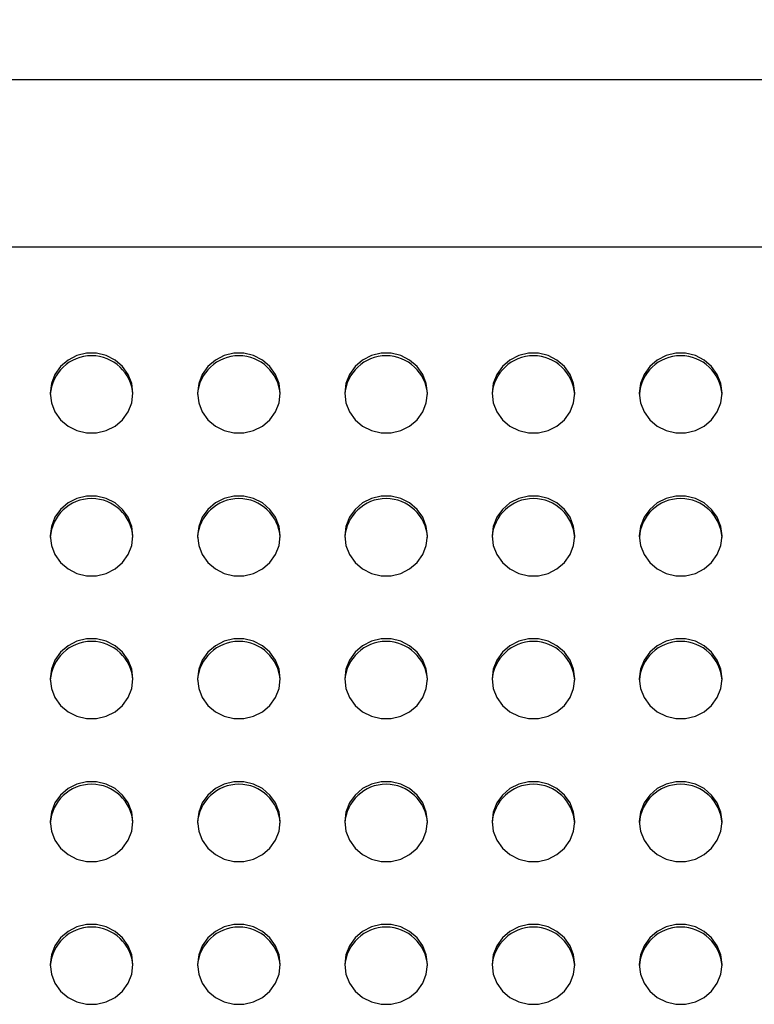
# Model space of a CAD drawing. Units: inches. Extents: x 0.1 to 8.5, y 0.3 to 10.8.
# Drawn here: x 1.2 to 1.4, y 3.3 to 3.6 of the extents above; entities that cross this region are included whole.
import ezdxf

# ---------------------------------------------------------------- set-up
doc = ezdxf.new("R2010")
doc.units = ezdxf.units.IN
doc.header["$MEASUREMENT"] = 0
doc.layers.add('FORMAT', color=7, linetype='Continuous')
doc.styles.add('SLDTEXTSTYLE0', font='TXT', dxfattribs={"width": 0.605})
doc.dimstyles.new('SLDDIMSTYLE0', dxfattribs={"dimtxt": 0.08089192708333333, "dimasz": 0.0984251968503937, "dimexe": 0, "dimexo": 0.0625, "dimgap": 0.02022298177083333, "dimtad": 0, "dimtih": 1, "dimtoh": 1, "dimlfac": 20, "dimrnd": 1e-09, "dimzin": 12, "dimdsep": 46, "dimlunit": 5, "dimtxsty": 'SLDTEXTSTYLE0', "dimsah": 1, "dimcen": 0.09, "dimadec": 0, "dimazin": 3, "dimtfac": 1, "dimtofl": 0, "dimtmove": 0, "dimatfit": 3, "dimfxl": 0, "dimfrac": 2, "dimtolj": 1, "dimtzin": 12, "dimarcsym": 0})

# ---------------------------------------------------------------- blocks, each defined once
blk = doc.blocks.new('SW_SYMBOL_MOD_BOX')
at = {"layer": 'FORMAT', "color": 0}
for p, q in [((7.874015748031496, 7.874015748031496), (7.874015748031496, 31.49606299212599)), ((7.874015748031496, 31.49606299212599), (31.49606299212599, 31.49606299212599)), ((31.49606299212599, 31.49606299212599), (31.49606299212599, 7.874015748031496)), ((7.874015748031496, 7.874015748031496), (31.49606299212599, 7.874015748031496))]:
    blk.add_line(p, q, dxfattribs=at)
blk = doc.blocks.new('_D')
at = {"layer": 'FORMAT'}
for p, q in [((0.5858344629644715, 3.596999823361578), (0.5858344629644714, 3.827924856691085)), ((4.085834462964474, 3.596999823361581), (4.085834462964474, 3.827924856691087)), ((0.5858344629644714, 3.788554777950928), (4.085834462964474, 3.78855477795093))]:
    blk.add_line(p, q, dxfattribs=at)
for points in [[(0.5858344629644714, 3.788554777950928), (0.6842596598148651, 3.776350053541479), (0.6842596598148651, 3.800759502360377)], [(4.085834462964474, 3.78855477795093), (3.987409266114081, 3.800759502360379), (3.987409266114081, 3.776350053541481)]]:
    blk.add_solid(points, dxfattribs=at)
at = {"layer": 'FORMAT', "xscale": 0.002728526715850659, "yscale": 0.002728526715850659, "zscale": 0.002728526715850659}
for p in [(2.037732608329202, 4.061093087861248), (2.037732608329202, 3.935167165901577), (2.037732608329202, 3.800599267108094)]:
    blk.add_blockref('SW_SYMBOL_MOD_BOX', p, dxfattribs=at)
at = {"layer": 'FORMAT', "char_height": 0.08333333333333333, "attachment_point": 1, "style": 'SLDTEXTSTYLE0'}
for s, insert in [('WGB-4 48"', (2.177107606592884, 4.156470910351747)), ('70"', (2.500294351443141, 4.030544988392077)), ('WGB-6', (2.177107606592884, 4.030544988392077)), ('WGB-8 95"', (2.177107606592884, 3.895977089598593))]:
    blk.add_mtext(s, dxfattribs=dict(at, insert=insert))

msp = doc.modelspace()

# ---------------------------------------------------------------- linework, layer by layer
at = {"color": 7, "linetype": 'Continuous', "lineweight": 25}
for p, q in [((4.035834462964477, 3.576888256619008), (0.6358344629644612, 3.576888256619008)), ((4.023334462964476, 3.526292884808899), (0.648334462964475, 3.526292884808899))]:
    msp.add_line(p, q, dxfattribs=at)
at = {"color": 7, "linetype": 'Continuous', "lineweight": 25, "flags": 128}
for points in [[(1.258084462964475, 3.482157380100986), (1.2577212356823, 3.485059507071088), (1.25665266328514, 3.487792972970489), (1.254940847316613, 3.490198918696861), (1.252685272298614, 3.492137519429845), (1.250017024052507, 3.493496110741366), (1.247091171467666, 3.494195736242677), (1.244077754461284, 3.494195736242677), (1.241151901876443, 3.493496110741366), (1.238483653630335, 3.492137519429845), (1.236228078612336, 3.490198918696861), (1.23451626264381, 3.487792972970489), (1.23344769024665, 3.485059507071088), (1.233084462964475, 3.482157380100986), (1.23344769024665, 3.479255253130885), (1.23451626264381, 3.476521787231484), (1.236228078612336, 3.474115841505111), (1.238483653630335, 3.472177240772127), (1.241151901876443, 3.470818649460607), (1.244077754461284, 3.470119023959296), (1.247091171467666, 3.470119023959296), (1.250017024052507, 3.470818649460607), (1.252685272298615, 3.472177240772128), (1.254940847316614, 3.474115841505111), (1.25665266328514, 3.476521787231484), (1.257721235682301, 3.479255253130885), (1.258084462964475, 3.482157380100986)], [(1.302584462964475, 3.482157380100986), (1.302221235682301, 3.485059507071088), (1.30115266328514, 3.487792972970489), (1.299440847316614, 3.490198918696861), (1.297185272298615, 3.492137519429845), (1.294517024052507, 3.493496110741366), (1.291591171467667, 3.494195736242677), (1.288577754461284, 3.494195736242677), (1.285651901876444, 3.493496110741366), (1.282983653630336, 3.492137519429845), (1.280728078612337, 3.490198918696861), (1.27901626264381, 3.487792972970489), (1.27794769024665, 3.485059507071088), (1.277584462964475, 3.482157380100986), (1.27794769024665, 3.479255253130885), (1.27901626264381, 3.476521787231484), (1.280728078612337, 3.474115841505111), (1.282983653630336, 3.472177240772127), (1.285651901876444, 3.470818649460607), (1.288577754461284, 3.470119023959296), (1.291591171467667, 3.470119023959296), (1.294517024052507, 3.470818649460607), (1.297185272298615, 3.472177240772128), (1.299440847316614, 3.474115841505111), (1.30115266328514, 3.476521787231484), (1.302221235682301, 3.479255253130885), (1.302584462964475, 3.482157380100986)], [(1.347084462964475, 3.482157380100986), (1.3467212356823, 3.485059507071088), (1.34565266328514, 3.487792972970489), (1.343940847316613, 3.490198918696861), (1.341685272298614, 3.492137519429845), (1.339017024052507, 3.493496110741366), (1.336091171467666, 3.494195736242677), (1.333077754461284, 3.494195736242677), (1.330151901876443, 3.493496110741366), (1.327483653630336, 3.492137519429845), (1.325228078612336, 3.490198918696861), (1.32351626264381, 3.487792972970489), (1.32244769024665, 3.485059507071088), (1.322084462964475, 3.482157380100986), (1.32244769024665, 3.479255253130885), (1.32351626264381, 3.476521787231484), (1.325228078612336, 3.474115841505111), (1.327483653630336, 3.472177240772127), (1.330151901876443, 3.470818649460607), (1.333077754461284, 3.470119023959296), (1.336091171467666, 3.470119023959296), (1.339017024052507, 3.470818649460607), (1.341685272298615, 3.472177240772128), (1.343940847316614, 3.474115841505111), (1.34565266328514, 3.476521787231484), (1.346721235682301, 3.479255253130885), (1.347084462964475, 3.482157380100986)], [(1.391584462964475, 3.482157380100986), (1.391221235682301, 3.485059507071088), (1.39015266328514, 3.487792972970489), (1.388440847316614, 3.490198918696861), (1.386185272298615, 3.492137519429845), (1.383517024052507, 3.493496110741366), (1.380591171467666, 3.494195736242677), (1.377577754461283, 3.494195736242677), (1.374651901876443, 3.493496110741366), (1.371983653630336, 3.492137519429845), (1.369728078612336, 3.490198918696861), (1.36801626264381, 3.487792972970489), (1.366947690246649, 3.485059507071088), (1.366584462964475, 3.482157380100986), (1.366947690246649, 3.479255253130885), (1.36801626264381, 3.476521787231484), (1.369728078612336, 3.474115841505111), (1.371983653630336, 3.472177240772127), (1.374651901876443, 3.470818649460607), (1.377577754461284, 3.470119023959296), (1.380591171467667, 3.470119023959296), (1.383517024052507, 3.470818649460607), (1.386185272298615, 3.472177240772128), (1.388440847316614, 3.474115841505111), (1.39015266328514, 3.476521787231484), (1.391221235682301, 3.479255253130885), (1.391584462964475, 3.482157380100986)], [(1.436084462964475, 3.482157380100986), (1.435721235682301, 3.485059507071088), (1.43465266328514, 3.487792972970489), (1.432940847316614, 3.490198918696861), (1.430685272298615, 3.492137519429845), (1.428017024052507, 3.493496110741366), (1.425091171467667, 3.494195736242677), (1.422077754461283, 3.494195736242677), (1.419151901876443, 3.493496110741366), (1.416483653630336, 3.492137519429845), (1.414228078612336, 3.490198918696861), (1.41251626264381, 3.487792972970489), (1.411447690246649, 3.485059507071088), (1.411084462964475, 3.482157380100986), (1.411447690246649, 3.479255253130885), (1.41251626264381, 3.476521787231484), (1.414228078612336, 3.474115841505111), (1.416483653630336, 3.472177240772127), (1.419151901876444, 3.470818649460607), (1.422077754461284, 3.470119023959296), (1.425091171467667, 3.470119023959296), (1.428017024052507, 3.470818649460607), (1.430685272298615, 3.472177240772128), (1.432940847316614, 3.474115841505111), (1.43465266328514, 3.476521787231484), (1.435721235682301, 3.479255253130885), (1.436084462964475, 3.482157380100986)], [(1.258084462964475, 3.438986064740925), (1.2577212356823, 3.441888191711027), (1.25665266328514, 3.444621657610428), (1.254940847316613, 3.4470276033368), (1.252685272298614, 3.448966204069784), (1.250017024052507, 3.450324795381305), (1.247091171467666, 3.451024420882616), (1.244077754461284, 3.451024420882616), (1.241151901876443, 3.450324795381305), (1.238483653630335, 3.448966204069784), (1.236228078612336, 3.4470276033368), (1.23451626264381, 3.444621657610428), (1.23344769024665, 3.441888191711027), (1.233084462964475, 3.438986064740925), (1.23344769024665, 3.436083937770824), (1.23451626264381, 3.433350471871422), (1.236228078612336, 3.43094452614505), (1.238483653630335, 3.429005925412066), (1.241151901876443, 3.427647334100545), (1.244077754461284, 3.426947708599234), (1.247091171467666, 3.426947708599234), (1.250017024052507, 3.427647334100545), (1.252685272298615, 3.429005925412067), (1.254940847316614, 3.43094452614505), (1.25665266328514, 3.433350471871423), (1.257721235682301, 3.436083937770824), (1.258084462964475, 3.438986064740925)], [(1.302584462964475, 3.438986064740925), (1.302221235682301, 3.441888191711027), (1.30115266328514, 3.444621657610428), (1.299440847316614, 3.4470276033368), (1.297185272298615, 3.448966204069784), (1.294517024052507, 3.450324795381305), (1.291591171467667, 3.451024420882616), (1.288577754461284, 3.451024420882616), (1.285651901876444, 3.450324795381305), (1.282983653630336, 3.448966204069784), (1.280728078612337, 3.4470276033368), (1.27901626264381, 3.444621657610428), (1.27794769024665, 3.441888191711027), (1.277584462964475, 3.438986064740925), (1.27794769024665, 3.436083937770824), (1.27901626264381, 3.433350471871422), (1.280728078612337, 3.43094452614505), (1.282983653630336, 3.429005925412066), (1.285651901876444, 3.427647334100545), (1.288577754461284, 3.426947708599234), (1.291591171467667, 3.426947708599234), (1.294517024052507, 3.427647334100545), (1.297185272298615, 3.429005925412067), (1.299440847316614, 3.43094452614505), (1.30115266328514, 3.433350471871423), (1.302221235682301, 3.436083937770824), (1.302584462964475, 3.438986064740925)], [(1.347084462964475, 3.438986064740925), (1.3467212356823, 3.441888191711027), (1.34565266328514, 3.444621657610428), (1.343940847316613, 3.4470276033368), (1.341685272298614, 3.448966204069784), (1.339017024052507, 3.450324795381305), (1.336091171467666, 3.451024420882616), (1.333077754461284, 3.451024420882616), (1.330151901876443, 3.450324795381305), (1.327483653630336, 3.448966204069784), (1.325228078612336, 3.4470276033368), (1.32351626264381, 3.444621657610428), (1.32244769024665, 3.441888191711027), (1.322084462964475, 3.438986064740925), (1.32244769024665, 3.436083937770824), (1.32351626264381, 3.433350471871422), (1.325228078612336, 3.43094452614505), (1.327483653630336, 3.429005925412066), (1.330151901876443, 3.427647334100545), (1.333077754461284, 3.426947708599234), (1.336091171467666, 3.426947708599234), (1.339017024052507, 3.427647334100545), (1.341685272298615, 3.429005925412067), (1.343940847316614, 3.43094452614505), (1.34565266328514, 3.433350471871423), (1.346721235682301, 3.436083937770824), (1.347084462964475, 3.438986064740925)], [(1.391584462964475, 3.438986064740925), (1.391221235682301, 3.441888191711027), (1.39015266328514, 3.444621657610428), (1.388440847316614, 3.4470276033368), (1.386185272298615, 3.448966204069784), (1.383517024052507, 3.450324795381305), (1.380591171467666, 3.451024420882616), (1.377577754461283, 3.451024420882616), (1.374651901876443, 3.450324795381305), (1.371983653630336, 3.448966204069784), (1.369728078612336, 3.4470276033368), (1.36801626264381, 3.444621657610428), (1.366947690246649, 3.441888191711027), (1.366584462964475, 3.438986064740925), (1.366947690246649, 3.436083937770824), (1.36801626264381, 3.433350471871422), (1.369728078612336, 3.43094452614505), (1.371983653630336, 3.429005925412066), (1.374651901876443, 3.427647334100545), (1.377577754461284, 3.426947708599234), (1.380591171467667, 3.426947708599234), (1.383517024052507, 3.427647334100545), (1.386185272298615, 3.429005925412067), (1.388440847316614, 3.43094452614505), (1.39015266328514, 3.433350471871423), (1.391221235682301, 3.436083937770824), (1.391584462964475, 3.438986064740925)], [(1.436084462964475, 3.438986064740925), (1.435721235682301, 3.441888191711027), (1.43465266328514, 3.444621657610428), (1.432940847316614, 3.4470276033368), (1.430685272298615, 3.448966204069784), (1.428017024052507, 3.450324795381305), (1.425091171467667, 3.451024420882616), (1.422077754461283, 3.451024420882616), (1.419151901876443, 3.450324795381305), (1.416483653630336, 3.448966204069784), (1.414228078612336, 3.4470276033368), (1.41251626264381, 3.444621657610428), (1.411447690246649, 3.441888191711027), (1.411084462964475, 3.438986064740925), (1.411447690246649, 3.436083937770824), (1.41251626264381, 3.433350471871422), (1.414228078612336, 3.43094452614505), (1.416483653630336, 3.429005925412066), (1.419151901876444, 3.427647334100545), (1.422077754461284, 3.426947708599234), (1.425091171467667, 3.426947708599234), (1.428017024052507, 3.427647334100545), (1.430685272298615, 3.429005925412067), (1.432940847316614, 3.43094452614505), (1.43465266328514, 3.433350471871423), (1.435721235682301, 3.436083937770824), (1.436084462964475, 3.438986064740925)], [(1.258084462964475, 3.395814749380864), (1.2577212356823, 3.398716876350965), (1.25665266328514, 3.401450342250367), (1.254940847316613, 3.403856287976739), (1.252685272298614, 3.405794888709723), (1.250017024052507, 3.407153480021244), (1.247091171467666, 3.407853105522554), (1.244077754461284, 3.407853105522554), (1.241151901876443, 3.407153480021244), (1.238483653630335, 3.405794888709723), (1.236228078612336, 3.403856287976739), (1.23451626264381, 3.401450342250367), (1.23344769024665, 3.398716876350965), (1.233084462964475, 3.395814749380864), (1.23344769024665, 3.392912622410762), (1.23451626264381, 3.390179156511361), (1.236228078612336, 3.387773210784989), (1.238483653630335, 3.385834610052005), (1.241151901876443, 3.384476018740485), (1.244077754461284, 3.383776393239174), (1.247091171467666, 3.383776393239174), (1.250017024052507, 3.384476018740485), (1.252685272298615, 3.385834610052005), (1.254940847316614, 3.387773210784989), (1.25665266328514, 3.390179156511361), (1.257721235682301, 3.392912622410763), (1.258084462964475, 3.395814749380864)], [(1.302584462964475, 3.395814749380864), (1.302221235682301, 3.398716876350965), (1.30115266328514, 3.401450342250367), (1.299440847316614, 3.403856287976739), (1.297185272298615, 3.405794888709723), (1.294517024052507, 3.407153480021244), (1.291591171467667, 3.407853105522554), (1.288577754461284, 3.407853105522554), (1.285651901876444, 3.407153480021244), (1.282983653630336, 3.405794888709723), (1.280728078612337, 3.403856287976739), (1.27901626264381, 3.401450342250367), (1.27794769024665, 3.398716876350965), (1.277584462964475, 3.395814749380864), (1.27794769024665, 3.392912622410762), (1.27901626264381, 3.390179156511361), (1.280728078612337, 3.387773210784989), (1.282983653630336, 3.385834610052005), (1.285651901876444, 3.384476018740485), (1.288577754461284, 3.383776393239174), (1.291591171467667, 3.383776393239174), (1.294517024052507, 3.384476018740485), (1.297185272298615, 3.385834610052005), (1.299440847316614, 3.387773210784989), (1.30115266328514, 3.390179156511361), (1.302221235682301, 3.392912622410763), (1.302584462964475, 3.395814749380864)], [(1.347084462964475, 3.395814749380864), (1.3467212356823, 3.398716876350965), (1.34565266328514, 3.401450342250367), (1.343940847316613, 3.403856287976739), (1.341685272298614, 3.405794888709723), (1.339017024052507, 3.407153480021244), (1.336091171467666, 3.407853105522554), (1.333077754461284, 3.407853105522554), (1.330151901876443, 3.407153480021244), (1.327483653630336, 3.405794888709723), (1.325228078612336, 3.403856287976739), (1.32351626264381, 3.401450342250367), (1.32244769024665, 3.398716876350965), (1.322084462964475, 3.395814749380864), (1.32244769024665, 3.392912622410762), (1.32351626264381, 3.390179156511361), (1.325228078612336, 3.387773210784989), (1.327483653630336, 3.385834610052005), (1.330151901876443, 3.384476018740485), (1.333077754461284, 3.383776393239174), (1.336091171467666, 3.383776393239174), (1.339017024052507, 3.384476018740485), (1.341685272298615, 3.385834610052005), (1.343940847316614, 3.387773210784989), (1.34565266328514, 3.390179156511361), (1.346721235682301, 3.392912622410763), (1.347084462964475, 3.395814749380864)], [(1.391584462964475, 3.395814749380864), (1.391221235682301, 3.398716876350965), (1.39015266328514, 3.401450342250367), (1.388440847316614, 3.403856287976739), (1.386185272298615, 3.405794888709723), (1.383517024052507, 3.407153480021244), (1.380591171467666, 3.407853105522554), (1.377577754461283, 3.407853105522554), (1.374651901876443, 3.407153480021244), (1.371983653630336, 3.405794888709723), (1.369728078612336, 3.403856287976739), (1.36801626264381, 3.401450342250367), (1.366947690246649, 3.398716876350965), (1.366584462964475, 3.395814749380864), (1.366947690246649, 3.392912622410762), (1.36801626264381, 3.390179156511361), (1.369728078612336, 3.387773210784989), (1.371983653630336, 3.385834610052005), (1.374651901876443, 3.384476018740485), (1.377577754461284, 3.383776393239174), (1.380591171467667, 3.383776393239174), (1.383517024052507, 3.384476018740485), (1.386185272298615, 3.385834610052005), (1.388440847316614, 3.387773210784989), (1.39015266328514, 3.390179156511361), (1.391221235682301, 3.392912622410763), (1.391584462964475, 3.395814749380864)], [(1.436084462964475, 3.395814749380864), (1.435721235682301, 3.398716876350965), (1.43465266328514, 3.401450342250367), (1.432940847316614, 3.403856287976739), (1.430685272298615, 3.405794888709723), (1.428017024052507, 3.407153480021244), (1.425091171467667, 3.407853105522554), (1.422077754461283, 3.407853105522554), (1.419151901876443, 3.407153480021244), (1.416483653630336, 3.405794888709723), (1.414228078612336, 3.403856287976739), (1.41251626264381, 3.401450342250367), (1.411447690246649, 3.398716876350965), (1.411084462964475, 3.395814749380864), (1.411447690246649, 3.392912622410762), (1.41251626264381, 3.390179156511361), (1.414228078612336, 3.387773210784989), (1.416483653630336, 3.385834610052005), (1.419151901876444, 3.384476018740485), (1.422077754461284, 3.383776393239174), (1.425091171467667, 3.383776393239174), (1.428017024052507, 3.384476018740485), (1.430685272298615, 3.385834610052005), (1.432940847316614, 3.387773210784989), (1.43465266328514, 3.390179156511361), (1.435721235682301, 3.392912622410763), (1.436084462964475, 3.395814749380864)], [(1.258084462964475, 3.352643434020803), (1.2577212356823, 3.355545560990904), (1.25665266328514, 3.358279026890306), (1.254940847316613, 3.360684972616678), (1.252685272298614, 3.362623573349662), (1.250017024052507, 3.363982164661182), (1.247091171467666, 3.364681790162493), (1.244077754461284, 3.364681790162493), (1.241151901876443, 3.363982164661182), (1.238483653630335, 3.362623573349662), (1.236228078612336, 3.360684972616678), (1.23451626264381, 3.358279026890306), (1.23344769024665, 3.355545560990904), (1.233084462964475, 3.352643434020803), (1.23344769024665, 3.349741307050702), (1.23451626264381, 3.3470078411513), (1.236228078612336, 3.344601895424928), (1.238483653630335, 3.342663294691944), (1.241151901876443, 3.341304703380423), (1.244077754461284, 3.340605077879112), (1.247091171467666, 3.340605077879112), (1.250017024052507, 3.341304703380423), (1.252685272298615, 3.342663294691945), (1.254940847316614, 3.344601895424928), (1.25665266328514, 3.3470078411513), (1.257721235682301, 3.349741307050702), (1.258084462964475, 3.352643434020803)], [(1.302584462964475, 3.352643434020803), (1.302221235682301, 3.355545560990904), (1.30115266328514, 3.358279026890306), (1.299440847316614, 3.360684972616678), (1.297185272298615, 3.362623573349662), (1.294517024052507, 3.363982164661182), (1.291591171467667, 3.364681790162493), (1.288577754461284, 3.364681790162493), (1.285651901876444, 3.363982164661182), (1.282983653630336, 3.362623573349662), (1.280728078612337, 3.360684972616678), (1.27901626264381, 3.358279026890306), (1.27794769024665, 3.355545560990904), (1.277584462964475, 3.352643434020803), (1.27794769024665, 3.349741307050702), (1.27901626264381, 3.3470078411513), (1.280728078612337, 3.344601895424928), (1.282983653630336, 3.342663294691944), (1.285651901876444, 3.341304703380423), (1.288577754461284, 3.340605077879112), (1.291591171467667, 3.340605077879112), (1.294517024052507, 3.341304703380423), (1.297185272298615, 3.342663294691945), (1.299440847316614, 3.344601895424928), (1.30115266328514, 3.3470078411513), (1.302221235682301, 3.349741307050702), (1.302584462964475, 3.352643434020803)], [(1.347084462964475, 3.352643434020803), (1.3467212356823, 3.355545560990904), (1.34565266328514, 3.358279026890306), (1.343940847316613, 3.360684972616678), (1.341685272298614, 3.362623573349662), (1.339017024052507, 3.363982164661182), (1.336091171467666, 3.364681790162493), (1.333077754461284, 3.364681790162493), (1.330151901876443, 3.363982164661182), (1.327483653630336, 3.362623573349662), (1.325228078612336, 3.360684972616678), (1.32351626264381, 3.358279026890306), (1.32244769024665, 3.355545560990904), (1.322084462964475, 3.352643434020803), (1.32244769024665, 3.349741307050702), (1.32351626264381, 3.3470078411513), (1.325228078612336, 3.344601895424928), (1.327483653630336, 3.342663294691944), (1.330151901876443, 3.341304703380423), (1.333077754461284, 3.340605077879112), (1.336091171467666, 3.340605077879112), (1.339017024052507, 3.341304703380423), (1.341685272298615, 3.342663294691945), (1.343940847316614, 3.344601895424928), (1.34565266328514, 3.3470078411513), (1.346721235682301, 3.349741307050702), (1.347084462964475, 3.352643434020803)], [(1.391584462964475, 3.352643434020803), (1.391221235682301, 3.355545560990904), (1.39015266328514, 3.358279026890306), (1.388440847316614, 3.360684972616678), (1.386185272298615, 3.362623573349662), (1.383517024052507, 3.363982164661182), (1.380591171467666, 3.364681790162493), (1.377577754461283, 3.364681790162493), (1.374651901876443, 3.363982164661182), (1.371983653630336, 3.362623573349662), (1.369728078612336, 3.360684972616678), (1.36801626264381, 3.358279026890306), (1.366947690246649, 3.355545560990904), (1.366584462964475, 3.352643434020803), (1.366947690246649, 3.349741307050702), (1.36801626264381, 3.3470078411513), (1.369728078612336, 3.344601895424928), (1.371983653630336, 3.342663294691944), (1.374651901876443, 3.341304703380423), (1.377577754461284, 3.340605077879112), (1.380591171467667, 3.340605077879112), (1.383517024052507, 3.341304703380423), (1.386185272298615, 3.342663294691945), (1.388440847316614, 3.344601895424928), (1.39015266328514, 3.3470078411513), (1.391221235682301, 3.349741307050702), (1.391584462964475, 3.352643434020803)], [(1.436084462964475, 3.352643434020803), (1.435721235682301, 3.355545560990904), (1.43465266328514, 3.358279026890306), (1.432940847316614, 3.360684972616678), (1.430685272298615, 3.362623573349662), (1.428017024052507, 3.363982164661182), (1.425091171467667, 3.364681790162493), (1.422077754461283, 3.364681790162493), (1.419151901876443, 3.363982164661182), (1.416483653630336, 3.362623573349662), (1.414228078612336, 3.360684972616678), (1.41251626264381, 3.358279026890306), (1.411447690246649, 3.355545560990904), (1.411084462964475, 3.352643434020803), (1.411447690246649, 3.349741307050702), (1.41251626264381, 3.3470078411513), (1.414228078612336, 3.344601895424928), (1.416483653630336, 3.342663294691944), (1.419151901876444, 3.341304703380423), (1.422077754461284, 3.340605077879112), (1.425091171467667, 3.340605077879112), (1.428017024052507, 3.341304703380423), (1.430685272298615, 3.342663294691945), (1.432940847316614, 3.344601895424928), (1.43465266328514, 3.3470078411513), (1.435721235682301, 3.349741307050702), (1.436084462964475, 3.352643434020803)], [(1.258084462964475, 3.309472118660741), (1.2577212356823, 3.312374245630842), (1.25665266328514, 3.315107711530244), (1.254940847316613, 3.317513657256617), (1.252685272298614, 3.3194522579896), (1.250017024052507, 3.320810849301121), (1.247091171467666, 3.321510474802432), (1.244077754461284, 3.321510474802432), (1.241151901876443, 3.320810849301121), (1.238483653630335, 3.3194522579896), (1.236228078612336, 3.317513657256617), (1.23451626264381, 3.315107711530244), (1.23344769024665, 3.312374245630842), (1.233084462964475, 3.309472118660741), (1.23344769024665, 3.30656999169064), (1.23451626264381, 3.303836525791239), (1.236228078612336, 3.301430580064866), (1.238483653630335, 3.299491979331882), (1.241151901876443, 3.298133388020362), (1.244077754461284, 3.297433762519051), (1.247091171467666, 3.297433762519051), (1.250017024052507, 3.298133388020362), (1.252685272298615, 3.299491979331883), (1.254940847316614, 3.301430580064866), (1.25665266328514, 3.303836525791239), (1.257721235682301, 3.30656999169064), (1.258084462964475, 3.309472118660741)], [(1.302584462964475, 3.309472118660741), (1.302221235682301, 3.312374245630842), (1.30115266328514, 3.315107711530244), (1.299440847316614, 3.317513657256617), (1.297185272298615, 3.3194522579896), (1.294517024052507, 3.320810849301121), (1.291591171467667, 3.321510474802432), (1.288577754461284, 3.321510474802432), (1.285651901876444, 3.320810849301121), (1.282983653630336, 3.3194522579896), (1.280728078612337, 3.317513657256617), (1.27901626264381, 3.315107711530244), (1.27794769024665, 3.312374245630842), (1.277584462964475, 3.309472118660741), (1.27794769024665, 3.30656999169064), (1.27901626264381, 3.303836525791239), (1.280728078612337, 3.301430580064866), (1.282983653630336, 3.299491979331882), (1.285651901876444, 3.298133388020362), (1.288577754461284, 3.297433762519051), (1.291591171467667, 3.297433762519051), (1.294517024052507, 3.298133388020362), (1.297185272298615, 3.299491979331883), (1.299440847316614, 3.301430580064866), (1.30115266328514, 3.303836525791239), (1.302221235682301, 3.30656999169064), (1.302584462964475, 3.309472118660741)], [(1.347084462964475, 3.309472118660741), (1.3467212356823, 3.312374245630842), (1.34565266328514, 3.315107711530244), (1.343940847316613, 3.317513657256617), (1.341685272298614, 3.3194522579896), (1.339017024052507, 3.320810849301121), (1.336091171467666, 3.321510474802432), (1.333077754461284, 3.321510474802432), (1.330151901876443, 3.320810849301121), (1.327483653630336, 3.3194522579896), (1.325228078612336, 3.317513657256617), (1.32351626264381, 3.315107711530244), (1.32244769024665, 3.312374245630842), (1.322084462964475, 3.309472118660741), (1.32244769024665, 3.30656999169064), (1.32351626264381, 3.303836525791239), (1.325228078612336, 3.301430580064866), (1.327483653630336, 3.299491979331882), (1.330151901876443, 3.298133388020362), (1.333077754461284, 3.297433762519051), (1.336091171467666, 3.297433762519051), (1.339017024052507, 3.298133388020362), (1.341685272298615, 3.299491979331883), (1.343940847316614, 3.301430580064866), (1.34565266328514, 3.303836525791239), (1.346721235682301, 3.30656999169064), (1.347084462964475, 3.309472118660741)], [(1.391584462964475, 3.309472118660741), (1.391221235682301, 3.312374245630842), (1.39015266328514, 3.315107711530244), (1.388440847316614, 3.317513657256617), (1.386185272298615, 3.3194522579896), (1.383517024052507, 3.320810849301121), (1.380591171467666, 3.321510474802432), (1.377577754461283, 3.321510474802432), (1.374651901876443, 3.320810849301121), (1.371983653630336, 3.3194522579896), (1.369728078612336, 3.317513657256617), (1.36801626264381, 3.315107711530244), (1.366947690246649, 3.312374245630842), (1.366584462964475, 3.309472118660741), (1.366947690246649, 3.30656999169064), (1.36801626264381, 3.303836525791239), (1.369728078612336, 3.301430580064866), (1.371983653630336, 3.299491979331882), (1.374651901876443, 3.298133388020362), (1.377577754461284, 3.297433762519051), (1.380591171467667, 3.297433762519051), (1.383517024052507, 3.298133388020362), (1.386185272298615, 3.299491979331883), (1.388440847316614, 3.301430580064866), (1.39015266328514, 3.303836525791239), (1.391221235682301, 3.30656999169064), (1.391584462964475, 3.309472118660741)], [(1.436084462964475, 3.309472118660741), (1.435721235682301, 3.312374245630842), (1.43465266328514, 3.315107711530244), (1.432940847316614, 3.317513657256617), (1.430685272298615, 3.3194522579896), (1.428017024052507, 3.320810849301121), (1.425091171467667, 3.321510474802432), (1.422077754461283, 3.321510474802432), (1.419151901876443, 3.320810849301121), (1.416483653630336, 3.3194522579896), (1.414228078612336, 3.317513657256617), (1.41251626264381, 3.315107711530244), (1.411447690246649, 3.312374245630842), (1.411084462964475, 3.309472118660741), (1.411447690246649, 3.30656999169064), (1.41251626264381, 3.303836525791239), (1.414228078612336, 3.301430580064866), (1.416483653630336, 3.299491979331882), (1.419151901876444, 3.298133388020362), (1.422077754461284, 3.297433762519051), (1.425091171467667, 3.297433762519051), (1.428017024052507, 3.298133388020362), (1.430685272298615, 3.299491979331883), (1.432940847316614, 3.301430580064866), (1.43465266328514, 3.303836525791239), (1.435721235682301, 3.30656999169064), (1.436084462964475, 3.309472118660741)]]:
    msp.add_lwpolyline(points, dxfattribs=at)
at = {"color": 7, "linetype": 'Continuous', "lineweight": 25}
for centre, radius, start, end in [((1.245584462964462, 3.480944408622939), 0.01251437859895198, 3.481869513140914, 176.5181304815854), ((1.290084462964499, 3.480944408625154), 0.01251437859724083, 3.481869186477092, 176.5181308235041), ((1.334584462964483, 3.4809444086242), 0.01251437859797784, 3.481869327228538, 176.5181306762446), ((1.379084462964474, 3.480944408623666), 0.01251437859839103, 3.481869405934202, 176.5181305936277), ((1.423584462964472, 3.480944408623583), 0.01251437859845438, 3.481869417948975, 176.5181305808389), ((1.245584462964479, 3.437773093263948), 0.01251437859812545, 3.481869355248779, 176.5181306465906), ((1.290084462964477, 3.437773093263746), 0.01251437859828177, 3.481869385108039, 176.5181306154154), ((1.334584462964479, 3.437773093263907), 0.01251437859815647, 3.481869361188209, 176.5181306405067), ((1.379084462964471, 3.437773093263484), 0.01251437859848407, 3.481869423581091, 176.5181305749745), ((1.423584462964478, 3.43777309326383), 0.01251437859821662, 3.481869372773962, 176.5181306284828), ((1.245584462964483, 3.39460177790409), 0.0125143785979679, 3.48186932513319, 176.5181306781097), ((1.290084462964484, 3.394601777904141), 0.01251437859792864, 3.481869317758058, 176.5181306860063), ((1.334584462964482, 3.39460177790401), 0.01251437859802977, 3.481869337087263, 176.5181306658847), ((1.379084462964489, 3.394601777904321), 0.0125143785977892, 3.481869291332619, 176.5181307141918), ((1.423584462964477, 3.394601777903735), 0.01251437859824275, 3.481869377669746, 176.518130623251), ((1.245584462964486, 3.35143046254422), 0.01251437859782028, 3.481869296931647, 176.5181307075008), ((1.290084462964459, 3.351430462542663), 0.01251437859902384, 3.481869526634131, 176.5181304671121), ((1.334584462964494, 3.351430462544585), 0.01251437859753787, 3.48186924324038, 176.5181307642721), ((1.379084462964473, 3.351430462543437), 0.01251437859842576, 3.481869412481553, 176.518130586557), ((1.423584462964487, 3.351430462544146), 0.01251437859787758, 3.481869308243422, 176.5181306965273), ((1.245584462964486, 3.308259147184154), 0.01251437859782389, 3.481869297641535, 176.518130706795), ((1.290084462964473, 3.308259147183346), 0.01251437859844902, 3.481869416976792, 176.5181305819761), ((1.334584462964464, 3.308259147182867), 0.01251437859881877, 3.481869487483539, 176.5181305079556), ((1.379084462964486, 3.308259147184074), 0.01251437859788569, 3.481869309707661, 176.5181306947472), ((1.42358446296449, 3.308259147184264), 0.01251437859773933, 3.481869282017119, 176.5181307242385)]:
    msp.add_arc(centre, radius, start, end, dxfattribs=at)

# ---------------------------------------------------------------- dimensions: what is measured, and where the dimension line sits
at = {"layer": 'FORMAT'}
dim = msp.add_linear_dim(base=(4.085834462964474, 3.981764649307342), p1=(0.5858344629644715, 3.55762974462142), p2=(4.085834462964474, 3.557629744621423), angle=4.361903563149962e-14, text='{\\fGDT;o} WGB-4 48"\\P{\\fGDT;o} WGB-6 <>\\P{\\fGDT;o} WGB-8 95"', dimstyle='SLDDIMSTYLE0', dxfattribs=at)
dim.commit()
dim.dimension.update_dxf_attribs({"geometry": '_D', "text_midpoint": (2.335834462964473, 3.981764649307341), "dimtype": 160})

doc.saveas('drawing.dxf')
